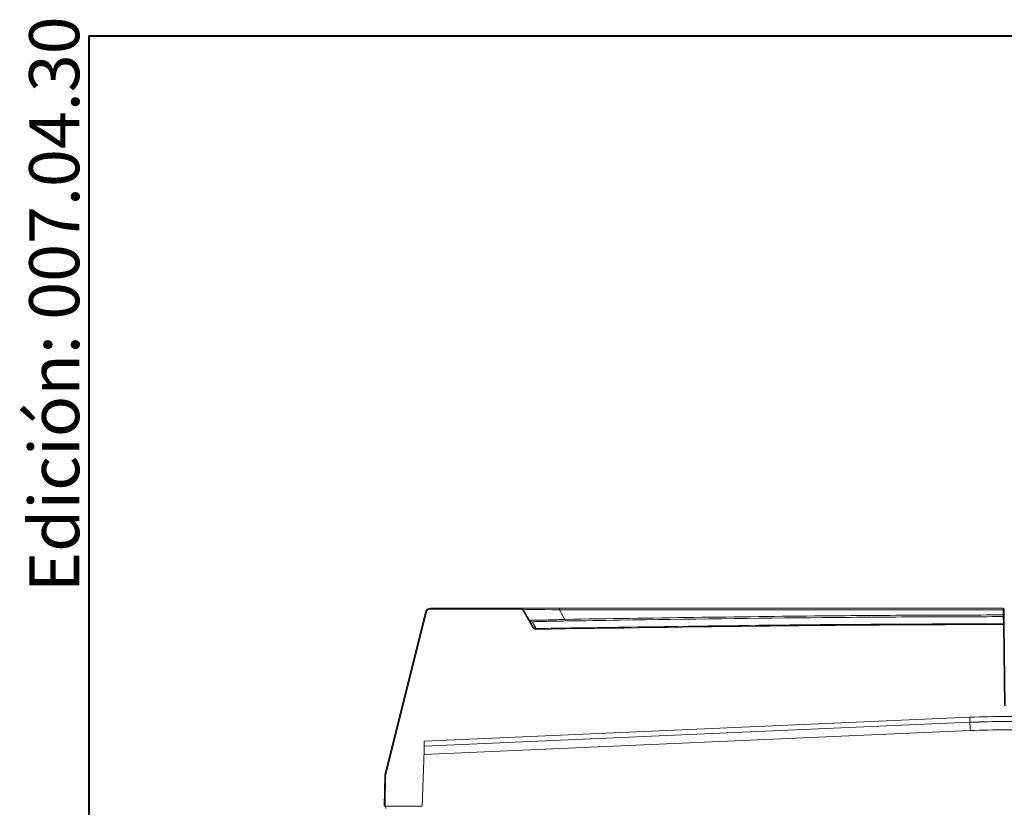
# Model space of a CAD drawing. Units: millimetres. Extents: x 13 to 290, y 8 to 195.
# Drawn here: x 13 to 53, y 163 to 195 of the extents above; entities that cross this region are included whole.
import ezdxf

# ---------------------------------------------------------------- set-up
doc = ezdxf.new("R2010")
doc.units = ezdxf.units.MM
doc.layers.add('FORMATO', color=7, linetype='Continuous')
doc.layers.add('SLD-0', color=7, linetype='Continuous')
doc.styles.add('SLDTEXTSTYLE0', font='TXT', dxfattribs={"width": 0.393253})

msp = doc.modelspace()

# ---------------------------------------------------------------- linework, layer by layer
at = {"layer": 'FORMATO', "lineweight": 40}
for q in [(290, 194), (16, 8)]:
    msp.add_line((16, 194), q, dxfattribs=at)
at = {"layer": 'SLD-0', "color": 7, "linetype": 'Continuous', "lineweight": 15}
for p, q in [((27.837, 164.498), (29.46, 170.991)), ((29.492, 170.984), (27.869, 164.491)), ((29.654, 171.11), (29.654, 171.143)), ((29.654, 171.143), (33.254, 171.143)), ((33.254, 171.11), (29.654, 171.11)), ((33.254, 171.11), (33.254, 171.143)), ((33.254, 171.143), (34.813, 171.143)), ((33.732, 170.383), (33.341, 171.06)), ((33.37, 171.076), (33.761, 170.4)), ((34.813, 171.143), (34.813, 171.076)), ((34.813, 171.143), (52.542, 171.143)), ((34.813, 171.076), (35.031, 170.699)), ((52.543, 171.076), (34.813, 171.076)), ((52.543, 171.076), (52.542, 171.143)), ((52.545, 170.874), (52.543, 171.076)), ((52.543, 171.076), (52.549, 171.076)), ((52.545, 170.874), (52.552, 170.874)), ((52.55, 170.524), (52.546, 170.807)), ((52.549, 171.076), (52.555, 171.075)), ((52.552, 170.874), (52.558, 170.873)), ((52.555, 171.075), (52.561, 171.074)), ((52.558, 170.873), (52.564, 170.871)), ((52.561, 171.074), (52.566, 171.072)), ((52.564, 170.871), (52.569, 170.869)), ((52.566, 171.072), (52.57, 171.069)), ((52.569, 170.869), (52.573, 170.867)), ((52.57, 171.069), (52.573, 171.066)), ((52.573, 171.066), (52.575, 171.063)), ((52.573, 170.867), (52.576, 170.864)), ((52.575, 171.11), (52.576, 171.06)), ((52.575, 171.063), (52.576, 171.06)), ((52.576, 171.06), (52.579, 170.858)), ((52.576, 170.864), (52.578, 170.861)), ((52.578, 170.861), (52.579, 170.858)), ((52.58, 170.774), (52.583, 170.491)), ((33.723, 170.601), (33.725, 170.598)), ((33.725, 170.598), (33.73, 170.589)), ((33.73, 170.589), (33.751, 170.552)), ((33.751, 170.552), (33.837, 170.405)), ((33.837, 170.405), (33.878, 170.333)), ((52.55, 170.522), (52.55, 170.524)), ((52.55, 170.524), (52.55, 170.524)), ((52.55, 170.519), (52.55, 170.522)), ((52.55, 170.515), (52.55, 170.519)), ((52.55, 170.51), (52.55, 170.515)), ((52.55, 170.504), (52.55, 170.51)), ((52.55, 170.498), (52.55, 170.504)), ((52.55, 170.492), (52.55, 170.498)), ((52.589, 167.243), (52.55, 170.492)), ((52.583, 170.491), (52.623, 167.243)), ((51.211, 166.787), (29.408, 165.836)), ((51.211, 166.587), (29.408, 165.636)), ((51.211, 166.587), (51.211, 166.787)), ((51.211, 166.581), (51.211, 166.587)), ((51.212, 166.562), (51.211, 166.581)), ((51.213, 166.532), (51.212, 166.562)), ((51.215, 166.49), (51.213, 166.532)), ((51.217, 166.44), (51.215, 166.49)), ((51.22, 166.383), (51.217, 166.44)), ((51.225, 166.256), (29.396, 165.303)), ((51.222, 166.321), (51.22, 166.383)), ((51.225, 166.256), (51.222, 166.321)), ((29.408, 165.636), (29.408, 165.836)), ((29.325, 163.243), (29.401, 165.446)), ((29.401, 165.446), (29.408, 165.446)), ((29.408, 165.446), (29.408, 165.636)), ((27.81, 163.243), (27.831, 164.453)), ((27.864, 164.453), (27.843, 163.243)), ((27.843, 163.243), (27.81, 163.243)), ((29.325, 163.243), (27.843, 163.243)), ((27.875, 163.243), (27.875, 163.143))]:
    msp.add_line(p, q, dxfattribs=at)
for centre, radius, start, end in [((29.654, 170.943), 0.2, 90, 165.9638), ((29.366, 170.511), 0.49, 74.9962, 78.8796), ((29.654, 170.943), 0.167, 90, 165.9638), ((33.254, 171.01), 0.133, 30, 90), ((33.254, 171.01), 0.1, 30, 90), ((33.621, 170.592), 0.545, 117.3901, 120.8628), ((52.542, 171.11), 0.0333, 0.7, 90), ((52.546, 170.774), 0.0333, 0.7011, 90.012), ((33.721, 170.734), 0.133, 210.0006, 270.8918), ((34.011, 169.915), 0.545, 117.3901, 120.8628), ((36.486, 170.711), 1.455, 180.4515, 183.0769), ((52.55, 170.491), 0.0333, 0.7011, 90.0117), ((52.564, 170.014), 0.478, 87.7015, 91.6985), ((3.189, 169.832), 30.694, 0.8735, 0.9347), ((52.665, 133.299), 33.52, 87.4869, 92.4861), ((52.665, 133.299), 33.32, 87.5017, 92.501), ((28.031, 164.45), 0.2, 165.9638, 179), ((27.742, 164.018), 0.49, 74.9962, 78.8796), ((28.031, 164.45), 0.167, 165.9638, 179), ((27.848, 163.976), 0.478, 88.0016, 91.9984)]:
    msp.add_arc(centre, radius, start, end, dxfattribs=at)
msp.add_ellipse((35.333, 171.01), major_axis=(1.963, -0.067), ratio=0.025755, start_param=1.839549, end_param=3.157665, dxfattribs=at)
for points, knots in [([(35.031, 170.699), (36.746, 170.725), (40.175, 170.778), (44.809, 170.834), (48.933, 170.867), (51.341, 170.872), (52.545, 170.874)], [0, 0, 0, 0, 0.293758, 0.587518, 0.793756, 1, 1, 1, 1]), ([(52.546, 170.807), (51.342, 170.805), (48.934, 170.8), (43.832, 170.759), (39.199, 170.697), (35.769, 170.644), (35.033, 170.633)], [0, 0, 0, 0, 0.206243, 0.412492, 0.873877, 1, 1, 1, 1]), ([(52.546, 170.807), (52.546, 170.809), (52.546, 170.813), (52.546, 170.837), (52.545, 170.862), (52.545, 170.874)], [0, 0, 0, 0, 0.350069, 0.675033, 1, 1, 1, 1]), ([(52.579, 170.858), (52.579, 170.842), (52.579, 170.812), (52.579, 170.781), (52.58, 170.777), (52.58, 170.774)], [0, 0, 0, 0, 0.324963, 0.649928, 1, 1, 1, 1]), ([(33.606, 170.667), (33.61, 170.666), (33.619, 170.663), (33.682, 170.66), (33.786, 170.66), (33.928, 170.662), (34.1, 170.666), (34.287, 170.671), (34.489, 170.678), (34.735, 170.687), (34.92, 170.695), (35.031, 170.699)], [0, 0, 0, 0, 0.111818, 0.226331, 0.339336, 0.456254, 0.557186, 0.661227, 0.756303, 0.853622, 1, 1, 1, 1]), ([(35.033, 170.633), (34.929, 170.631), (34.759, 170.628), (34.53, 170.624), (34.342, 170.62), (34.169, 170.617), (34.011, 170.613), (33.881, 170.609), (33.787, 170.606), (33.732, 170.603), (33.726, 170.601), (33.723, 170.601)], [0, 0, 0, 0, 0.147179, 0.243285, 0.339338, 0.441254, 0.543155, 0.657729, 0.772395, 0.886148, 1, 1, 1, 1]), ([(33.879, 170.3), (33.86, 170.302), (33.822, 170.305), (33.772, 170.333), (33.744, 170.363), (33.733, 170.381), (33.732, 170.383)], [0, 0, 0, 0, 0.317289, 0.634576, 0.951932, 1, 1, 1, 1]), ([(33.761, 170.4), (33.762, 170.398), (33.77, 170.383), (33.793, 170.359), (33.833, 170.337), (33.863, 170.334), (33.878, 170.333)], [0, 0, 0, 0, 0.048072, 0.365446, 0.682731, 1, 1, 1, 1]), ([(33.878, 170.333), (33.9, 170.333), (34.011, 170.335), (34.478, 170.342), (36.344, 170.371), (40.289, 170.43), (46.047, 170.504), (50.382, 170.518), (52.55, 170.524)], [0, 0, 0, 0, 0.00357, 0.017851, 0.074975, 0.303472, 0.651729, 1, 1, 1, 1]), ([(52.55, 170.492), (50.994, 170.488), (47.882, 170.481), (41.658, 170.419), (36.99, 170.348), (33.879, 170.3)], [0, 0, 0, 0, 0.249986, 0.499982, 1, 1, 1, 1]), ([(51.211, 166.587), (51.697, 166.603), (52.666, 166.635), (53.635, 166.603), (54.118, 166.587)], [0, 0, 0, 0, 0.501456, 1, 1, 1, 1]), ([(54.104, 166.256), (53.625, 166.272), (52.666, 166.303), (51.706, 166.272), (51.225, 166.256)], [0, 0, 0, 0, 0.498543, 1, 1, 1, 1])]:
    msp.add_open_spline(points, degree=3, knots=knots, dxfattribs=at)

# ---------------------------------------------------------------- texts
at = {"layer": 'FORMATO', "insert": (13.62, 194.78), "char_height": 2, "attachment_point": 3, "rotation": 90, "style": 'SLDTEXTSTYLE0'}
msp.add_mtext('Edición: 007.04.30', dxfattribs=at)

doc.saveas('drawing.dxf')
